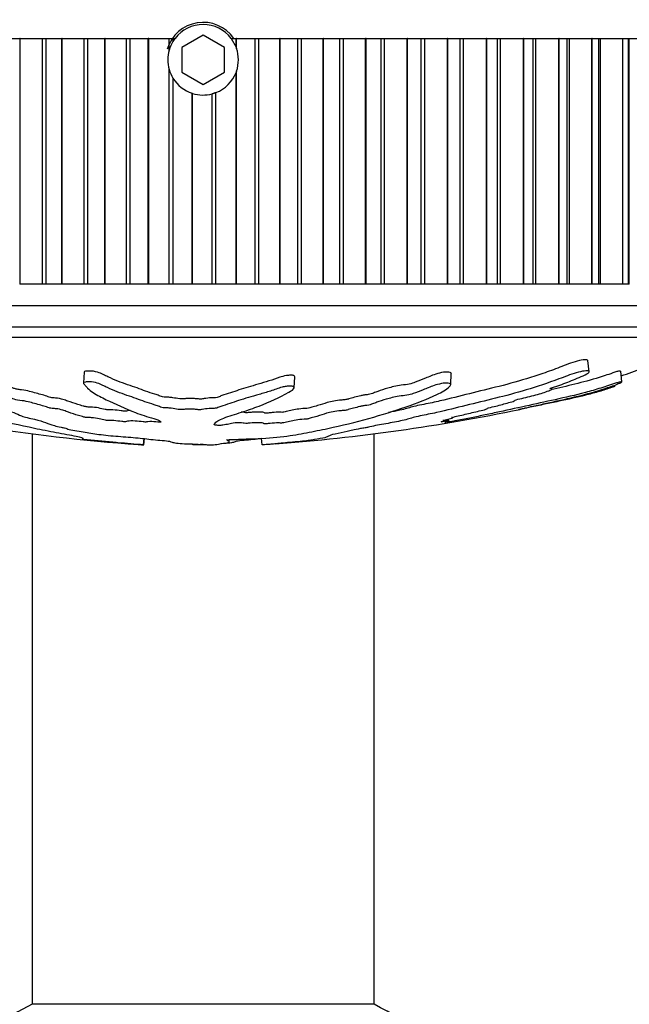
# Model space of a CAD drawing. Units: millimetres. Extents: x 0 to 1329, y 0 to 1434.
# Drawn here: x 391 to 419, y 649 to 695 of the extents above; entities that cross this region are included whole.
import ezdxf
from ezdxf import colors
from ezdxf.entities.mleader import LeaderData, LeaderLine
from ezdxf.math import Vec2, Vec3

# ---------------------------------------------------------------- set-up
doc = ezdxf.new("R2010")
doc.units = ezdxf.units.MM
doc.layers.add('DV5_Défaut', color=7, linetype='Continuous')
doc.layers.add('Défaut', color=7, linetype='Continuous')

# ---------------------------------------------------------------- blocks, each defined once
blk = doc.blocks.new('_DOT')
at = {"color": 0}
blk.add_line((0, 0), (-1, 0), dxfattribs=at)
at = {"color": 0, "const_width": 0.333}
blk.add_lwpolyline([(-0.1665, 0, 1), (0.1665, 0, 1)], format="xyb", close=True, dxfattribs=at)
blk = doc.blocks.new('SE4')
at = {"layer": 'DV5_Défaut', "color": 7, "linetype": 'Continuous'}
for p, q in [((390.168, 694.093), (390.839, 694.093)), ((390.858, 694.093), (390.839, 694.093)), ((390.858, 694.093), (391.903, 694.093)), ((390.858, 682.593), (390.858, 694.093)), ((391.903, 694.093), (392.074, 694.093)), ((391.903, 682.593), (391.903, 694.093)), ((392.074, 694.093), (392.808, 694.093)), ((392.074, 682.593), (392.074, 694.093)), ((392.828, 694.093), (392.808, 694.093)), ((392.808, 682.593), (392.808, 694.093)), ((392.828, 694.093), (393.85, 694.093)), ((392.828, 682.593), (392.828, 694.093)), ((393.85, 694.093), (394.024, 694.093)), ((393.85, 682.593), (393.85, 694.093)), ((394.024, 694.093), (394.816, 694.093)), ((394.024, 682.593), (394.024, 694.093)), ((394.836, 694.093), (394.816, 694.093)), ((394.816, 682.593), (394.816, 694.093)), ((394.836, 694.093), (395.829, 694.093)), ((394.836, 682.593), (394.836, 694.093)), ((395.829, 694.093), (396.006, 694.093)), ((395.829, 682.593), (395.829, 694.093)), ((396.006, 694.093), (396.852, 694.093)), ((396.006, 682.593), (396.006, 694.093)), ((396.873, 694.093), (396.852, 694.093)), ((396.852, 682.593), (396.852, 694.093)), ((396.873, 694.093), (397.831, 694.093)), ((396.873, 682.593), (396.873, 694.093)), ((397.831, 694.093), (398.009, 694.093)), ((397.831, 693.545), (397.831, 694.093)), ((398.009, 694.093), (398.105, 694.093)), ((398.009, 693.951), (398.009, 694.093)), ((398.009, 693.951), (398.105, 694.093)), ((399.418, 694.248), (398.418, 693.67)), ((400.418, 693.67), (399.418, 694.248)), ((400.73, 694.093), (400.959, 694.093)), ((400.73, 694.093), (400.959, 693.683)), ((400.979, 694.093), (400.959, 694.093)), ((400.959, 693.683), (400.959, 694.093)), ((400.979, 694.093), (401.85, 694.093)), ((400.979, 693.626), (400.979, 694.093)), ((401.85, 694.093), (402.027, 694.093)), ((401.85, 682.593), (401.85, 694.093)), ((402.027, 694.093), (403.004, 694.093)), ((402.027, 682.593), (402.027, 694.093)), ((403.024, 694.093), (403.004, 694.093)), ((403.004, 682.593), (403.004, 694.093)), ((403.024, 694.093), (403.844, 694.093)), ((403.024, 682.593), (403.024, 694.093)), ((403.844, 694.093), (404.019, 694.093)), ((403.844, 682.593), (403.844, 694.093)), ((404.019, 694.093), (405.028, 694.093)), ((404.019, 682.593), (404.019, 694.093)), ((405.048, 694.093), (405.028, 694.093)), ((405.028, 682.593), (405.028, 694.093)), ((405.048, 694.093), (405.811, 694.093)), ((405.048, 682.593), (405.048, 694.093)), ((405.811, 694.093), (405.984, 694.093)), ((405.811, 682.593), (405.811, 694.093)), ((405.984, 694.093), (407.018, 694.093)), ((405.984, 682.593), (405.984, 694.093)), ((407.038, 694.093), (407.018, 694.093)), ((407.018, 682.593), (407.018, 694.093)), ((407.038, 694.093), (407.74, 694.093)), ((407.038, 682.593), (407.038, 694.093)), ((407.74, 694.093), (407.908, 694.093)), ((407.74, 682.593), (407.74, 694.093)), ((407.908, 694.093), (408.963, 694.093)), ((407.908, 682.593), (407.908, 694.093)), ((408.982, 694.093), (408.963, 694.093)), ((408.963, 682.593), (408.963, 694.093)), ((408.982, 694.093), (409.619, 694.093)), ((408.982, 682.593), (408.982, 694.093)), ((409.619, 694.093), (409.782, 694.093)), ((409.619, 682.593), (409.619, 694.093)), ((409.782, 694.093), (410.85, 694.093)), ((409.782, 682.593), (409.782, 694.093)), ((410.868, 694.093), (410.85, 694.093)), ((410.85, 682.593), (410.85, 694.093)), ((410.868, 694.093), (411.436, 694.093)), ((410.868, 682.593), (410.868, 694.093)), ((411.436, 694.093), (411.593, 694.093)), ((411.436, 682.593), (411.436, 694.093)), ((411.593, 694.093), (412.668, 694.093)), ((411.593, 682.593), (411.593, 694.093)), ((412.686, 694.093), (412.668, 694.093)), ((412.668, 682.593), (412.668, 694.093)), ((412.686, 694.093), (413.185, 694.093)), ((412.686, 682.593), (412.686, 694.093)), ((413.185, 694.093), (413.331, 694.093)), ((413.185, 682.593), (413.185, 694.093)), ((413.331, 694.093), (414.406, 694.093)), ((413.331, 682.593), (413.331, 694.093)), ((414.423, 694.093), (414.406, 694.093)), ((414.406, 682.593), (414.406, 694.093)), ((414.423, 694.093), (414.857, 694.093)), ((414.423, 682.593), (414.423, 694.093)), ((414.857, 694.093), (414.986, 694.093)), ((414.857, 682.593), (414.857, 694.093)), ((414.986, 694.093), (416.055, 694.093)), ((414.986, 682.593), (414.986, 694.093)), ((416.071, 694.093), (416.055, 694.093)), ((416.055, 682.593), (416.055, 694.093)), ((416.071, 694.093), (416.442, 694.093)), ((416.071, 682.593), (416.071, 694.093)), ((416.442, 694.093), (416.547, 694.093)), ((416.442, 682.593), (416.442, 694.093)), ((416.547, 694.093), (417.603, 694.093)), ((416.547, 682.593), (416.547, 694.093)), ((417.618, 694.093), (417.603, 694.093)), ((417.603, 682.593), (417.603, 694.093)), ((417.618, 694.093), (417.931, 694.093)), ((417.618, 682.593), (417.618, 694.093)), ((417.931, 694.093), (418.005, 694.093)), ((417.931, 682.593), (417.931, 694.093)), ((418.005, 694.093), (419.042, 694.093)), ((418.005, 682.593), (418.005, 694.093)), ((419.056, 694.093), (419.042, 694.093)), ((419.042, 682.593), (419.042, 694.093)), ((419.056, 694.093), (419.315, 694.093)), ((419.056, 682.593), (419.056, 694.093)), ((419.315, 694.093), (419.351, 694.093)), ((419.315, 682.593), (419.315, 694.093)), ((419.351, 694.093), (420.363, 694.093)), ((419.351, 682.593), (419.351, 694.093)), ((398.418, 693.67), (398.418, 692.515)), ((400.418, 692.515), (400.418, 693.67)), ((400.959, 693.683), (400.979, 693.626)), ((397.831, 682.593), (397.831, 692.641)), ((398.418, 692.515), (399.418, 691.938)), ((399.418, 691.938), (400.418, 692.515)), ((400.979, 692.559), (400.959, 692.503)), ((400.979, 682.593), (400.979, 692.559)), ((398.009, 682.593), (398.009, 692.235)), ((400.959, 682.593), (400.959, 692.503)), ((398.904, 682.593), (398.904, 691.525)), ((398.924, 691.518), (398.904, 691.525)), ((398.924, 682.593), (398.924, 691.518)), ((399.842, 682.593), (399.842, 691.498)), ((400.02, 682.593), (400.02, 691.557)), ((390.858, 682.593), (390.839, 682.593)), ((391.903, 682.593), (390.858, 682.593)), ((392.074, 682.593), (391.903, 682.593)), ((392.808, 682.593), (392.074, 682.593)), ((392.828, 682.593), (392.808, 682.593)), ((393.85, 682.593), (392.828, 682.593)), ((394.024, 682.593), (393.85, 682.593)), ((394.816, 682.593), (394.024, 682.593)), ((394.836, 682.593), (394.816, 682.593)), ((395.829, 682.593), (394.836, 682.593)), ((396.006, 682.593), (395.829, 682.593)), ((396.852, 682.593), (396.006, 682.593)), ((396.873, 682.593), (396.852, 682.593)), ((397.831, 682.593), (396.873, 682.593)), ((398.009, 682.593), (397.831, 682.593)), ((398.904, 682.593), (398.009, 682.593)), ((398.924, 682.593), (398.904, 682.593)), ((399.842, 682.593), (398.924, 682.593)), ((400.02, 682.593), (399.842, 682.593)), ((400.959, 682.593), (400.02, 682.593)), ((400.979, 682.593), (400.959, 682.593)), ((401.85, 682.593), (400.979, 682.593)), ((402.027, 682.593), (401.85, 682.593)), ((403.004, 682.593), (402.027, 682.593)), ((403.024, 682.593), (403.004, 682.593)), ((403.844, 682.593), (403.024, 682.593)), ((404.019, 682.593), (403.844, 682.593)), ((405.028, 682.593), (404.019, 682.593)), ((405.048, 682.593), (405.028, 682.593)), ((405.811, 682.593), (405.048, 682.593)), ((405.984, 682.593), (405.811, 682.593)), ((407.018, 682.593), (405.984, 682.593)), ((407.038, 682.593), (407.018, 682.593)), ((407.74, 682.593), (407.038, 682.593)), ((407.908, 682.593), (407.74, 682.593)), ((408.963, 682.593), (407.908, 682.593)), ((408.982, 682.593), (408.963, 682.593)), ((409.619, 682.593), (408.982, 682.593)), ((409.782, 682.593), (409.619, 682.593)), ((410.85, 682.593), (409.782, 682.593)), ((410.868, 682.593), (410.85, 682.593)), ((411.436, 682.593), (410.868, 682.593)), ((411.593, 682.593), (411.436, 682.593)), ((412.668, 682.593), (411.593, 682.593)), ((412.686, 682.593), (412.668, 682.593)), ((413.185, 682.593), (412.686, 682.593)), ((413.331, 682.593), (413.185, 682.593)), ((414.406, 682.593), (413.331, 682.593)), ((414.423, 682.593), (414.406, 682.593)), ((414.857, 682.593), (414.423, 682.593)), ((414.986, 682.593), (414.857, 682.593)), ((416.055, 682.593), (414.986, 682.593)), ((416.071, 682.593), (416.055, 682.593)), ((416.442, 682.593), (416.071, 682.593)), ((416.547, 682.593), (416.442, 682.593)), ((417.603, 682.593), (416.547, 682.593)), ((417.618, 682.593), (417.603, 682.593)), ((417.931, 682.593), (417.618, 682.593)), ((418.005, 682.593), (417.931, 682.593)), ((419.042, 682.593), (418.005, 682.593)), ((419.056, 682.593), (419.042, 682.593)), ((419.315, 682.593), (419.056, 682.593)), ((419.351, 682.593), (419.315, 682.593)), ((373.918, 681.593), (424.918, 681.593)), ((375.418, 680.593), (423.418, 680.593)), ((422.418, 680.093), (376.418, 680.093)), ((417.467, 678.492), (417.413, 679.012)), ((393.848, 678.477), (393.82, 677.97)), ((403.675, 677.742), (403.703, 678.25)), ((410.998, 677.893), (411.026, 678.408)), ((419.001, 678.015), (418.948, 678.523)), ((410.751, 676.104), (410.737, 676.241)), ((391.418, 675.588), (391.418, 648.893)), ((407.418, 648.893), (407.418, 675.599)), ((396.632, 675.074), (396.663, 675.364)), ((396.649, 675.073), (396.632, 675.074)), ((396.649, 675.073), (396.679, 675.362)), ((398.941, 675.073), (398.932, 675.074)), ((398.941, 675.073), (398.939, 675.115)), ((399.894, 675.073), (399.903, 675.074)), ((400.64, 675.222), (400.646, 675.32)), ((402.187, 675.073), (402.155, 675.38)), ((407.418, 648.893), (391.418, 648.893)), ((407.418, 648.893), (391.418, 648.893))]:
    blk.add_line(p, q, dxfattribs=at)
for centre, radius, start, end in [((399.418, 693.093), 1.75, 34.8499, 163.3713), ((399.418, 693.093), 1.65, 37.3052, 142.6948), ((399.418, 693.093), 1.65, 148.6587, 164.1062), ((399.418, 693.093), 1.65, 164.1062, 195.8938), ((399.418, 693.093), 1.65, 341.1341, 18.8659), ((399.418, 693.093), 1.65, 195.8938, 211.3413), ((399.418, 693.093), 1.65, 211.3413, 251.8542), ((399.418, 693.093), 1.65, 291.3979, 339.0417), ((399.418, 693.093), 1.65, 252.6036, 284.892), ((396.237, 763.299), 88.418, 274.26232, 281.74732), ((402.928, 765.085), 90.234, 260.94365, 265.84932), ((399.418, 633.328), 17.5, 117.2029, 270), ((399.418, 633.328), 17.5, 27.2029, 62.7971)]:
    blk.add_arc(centre, radius, start, end, dxfattribs=at)
for points, knots in [([(400.02, 691.557), (400.014, 691.554), (400.007, 691.552), (399.999, 691.549), (399.991, 691.545), (399.981, 691.542), (399.971, 691.538), (399.96, 691.535), (399.949, 691.531), (399.937, 691.527), (399.926, 691.523), (399.914, 691.519), (399.902, 691.516), (399.891, 691.512), (399.88, 691.509), (399.871, 691.506), (399.862, 691.504), (399.853, 691.501), (399.847, 691.5), (399.845, 691.499), (399.843, 691.499), (399.842, 691.498)], [0, 0, 0, 0, 0.153754, 0.153754, 0.153754, 0.307033, 0.307033, 0.307033, 0.467542, 0.467542, 0.467542, 0.632445, 0.632445, 0.632445, 0.79509, 0.79509, 0.79509, 0.951406, 0.951406, 0.951406, 1, 1, 1, 1]), ([(418.975, 678.307), (419.309, 678.412), (419.952, 678.636), (420.874, 679.026), (421.62, 679.426), (422.195, 679.753), (422.358, 680.002), (422.418, 680.093)], [0, 0, 0, 0, 0.267321, 0.51926, 0.760993, 0.924342, 1, 1, 1, 1]), ([(396.01, 676.686), (395.954, 676.683), (395.908, 676.678), (395.85, 676.661), (395.839, 676.646), (395.706, 676.65), (395.643, 676.66), (395.459, 676.682), (395.332, 676.697), (395.134, 676.71), (395.07, 676.71), (394.95, 676.708), (394.888, 676.722), (394.724, 676.753), (394.629, 676.776), (394.415, 676.819), (394.279, 676.84), (394.084, 676.844), (394.012, 676.841), (393.895, 676.862), (393.855, 676.875), (393.719, 676.912), (393.637, 676.937), (393.394, 677.013), (393.24, 677.065), (393.014, 677.145), (392.946, 677.172), (392.78, 677.224), (392.65, 677.251), (392.435, 677.27), (392.358, 677.274), (392.231, 677.297), (392.206, 677.313), (392.085, 677.355), (391.994, 677.383), (391.709, 677.466), (391.509, 677.521), (391.198, 677.603), (391.063, 677.626), (390.85, 677.651), (390.778, 677.661), (390.656, 677.686), (390.609, 677.701), (390.416, 677.773), (390.341, 677.833), (390.04, 677.963), (389.842, 678.033), (389.503, 678.14), (389.369, 678.181), (389.153, 678.205), (389.087, 678.206), (388.981, 678.214), (388.941, 678.218), (388.88, 678.237), (388.864, 678.249), (388.8, 678.301), (388.767, 678.343), (388.659, 678.434), (388.594, 678.482), (388.464, 678.583), (388.398, 678.635), (388.286, 678.743), (388.249, 678.798), (388.123, 678.915), (387.994, 678.977), (387.708, 679.047), (387.563, 679.061), (387.246, 679.048), (387.142, 678.981), (387.131, 678.898)], [0, 0, 0, 0, 0.015828, 0.015828, 0.031846, 0.031846, 0.047865, 0.047865, 0.079901, 0.079901, 0.09592, 0.09592, 0.111938, 0.111938, 0.143974, 0.143974, 0.176011, 0.176011, 0.192029, 0.192029, 0.208048, 0.208048, 0.240084, 0.240084, 0.304158, 0.304158, 0.336194, 0.336194, 0.368231, 0.368231, 0.384249, 0.384249, 0.400268, 0.400268, 0.432304, 0.432304, 0.496378, 0.496378, 0.528414, 0.528414, 0.544433, 0.544433, 0.560451, 0.560451, 0.624524, 0.624524, 0.688598, 0.688598, 0.720634, 0.720634, 0.736653, 0.736653, 0.744662, 0.744662, 0.752671, 0.752671, 0.784707, 0.784707, 0.816744, 0.816744, 0.848781, 0.848781, 0.880817, 0.880817, 0.912854, 0.912854, 0.944891, 0.944891, 1, 1, 1, 1]), ([(417.413, 679.014), (417.407, 679.047), (417.349, 679.061), (417.079, 679.046), (416.779, 678.958), (416.228, 678.754), (415.968, 678.649), (415.444, 678.458), (415.182, 678.368), (414.416, 678.118), (413.925, 677.98), (412.968, 677.732), (412.501, 677.622), (411.584, 677.394), (411.141, 677.28), (410.438, 677.113), (410.196, 677.059), (409.677, 676.954), (409.395, 676.902), (409.111, 676.823), (409.033, 676.796), (408.845, 676.745), (408.739, 676.719), (408.458, 676.658), (408.275, 676.623), (408.087, 676.588)], [0, 0, 0, 0, 0.037056, 0.037056, 0.112723, 0.112723, 0.18839, 0.18839, 0.264058, 0.264058, 0.415392, 0.415392, 0.566727, 0.566727, 0.718061, 0.718061, 0.793728, 0.793728, 0.869396, 0.869396, 0.907229, 0.907229, 0.945063, 0.945063, 1, 1, 1, 1]), ([(400.518, 675.294), (400.522, 675.305), (400.596, 675.319), (400.832, 675.329), (400.954, 675.328), (401.196, 675.336), (401.317, 675.343), (401.559, 675.354), (401.681, 675.357), (402.289, 675.376), (402.769, 675.416), (403.604, 675.517), (403.92, 675.578), (404.586, 675.703), (404.918, 675.77), (405.905, 675.981), (406.552, 676.139), (407.784, 676.481), (408.372, 676.665), (409.444, 677.039), (409.903, 677.215), (410.58, 677.537), (410.794, 677.658), (410.961, 677.823), (410.992, 677.857), (411.002, 677.921), (410.967, 677.948), (410.801, 677.967), (410.681, 677.961), (410.44, 677.916), (410.324, 677.883), (410.024, 677.782), (409.867, 677.712), (409.553, 677.584), (409.401, 677.524), (409.155, 677.44), (409.069, 677.411), (408.831, 677.375), (408.704, 677.366), (408.345, 677.31), (408.154, 677.257), (407.816, 677.16), (407.673, 677.112), (407.474, 677.038), (407.412, 677.013), (407.275, 676.964), (407.2, 676.936), (407.015, 676.913), (406.951, 676.907), (406.834, 676.887), (406.788, 676.874), (406.657, 676.838), (406.56, 676.815), (406.352, 676.771), (406.277, 676.746), (406.172, 676.708), (406.129, 676.694), (406.001, 676.678), (405.934, 676.675), (405.605, 676.643), (405.367, 676.596), (405.023, 676.501), (404.908, 676.451), (404.659, 676.381), (404.548, 676.36), (404.431, 676.326), (404.411, 676.313), (404.35, 676.29), (404.293, 676.276), (404.111, 676.276), (403.971, 676.26), (403.729, 676.228), (403.632, 676.206), (403.441, 676.166), (403.336, 676.147), (403.212, 676.115), (403.182, 676.103), (403.061, 676.088), (403.008, 676.097), (402.823, 676.099), (402.678, 676.087), (402.487, 676.068), (402.426, 676.061), (402.333, 676.051), (402.29, 676.049), (402.263, 676.057), (402.262, 676.063), (402.247, 676.079), (402.226, 676.089), (402.143, 676.103), (402.078, 676.105), (401.882, 676.107), (401.74, 676.104), (401.55, 676.086), (401.489, 676.077), (401.352, 676.073), (401.332, 676.087), (401.195, 676.108), (401.032, 676.108), (400.786, 676.085), (400.701, 676.064), (400.529, 676.028), (400.445, 676.009), (400.287, 675.987), (400.221, 675.981), (400.088, 675.983), (400.025, 675.988), (399.911, 676.014), (399.929, 676.038), (400.021, 676.148), (400.15, 676.238), (400.622, 676.417), (400.931, 676.506), (401.504, 676.692), (401.776, 676.789), (402.543, 677.088), (402.973, 677.279), (403.537, 677.597), (403.671, 677.668), (403.676, 677.762), (403.665, 677.78), (403.615, 677.813), (403.568, 677.829), (403.432, 677.824), (403.366, 677.813), (403.235, 677.796), (403.168, 677.785), (403.006, 677.744), (402.93, 677.709), (402.75, 677.648), (402.66, 677.619), (402.39, 677.534), (402.211, 677.481), (401.687, 677.33), (401.362, 677.239), (400.938, 677.099), (400.804, 677.052), (400.52, 676.959), (400.372, 676.914), (400.179, 676.844), (400.138, 676.818), (400.021, 676.785), (399.96, 676.776), (399.826, 676.775), (399.758, 676.778), (399.573, 676.763), (399.484, 676.742), (399.324, 676.719), (399.254, 676.713), (399.133, 676.725), (399.073, 676.731), (398.882, 676.745), (398.738, 676.755), (398.563, 676.737), (398.51, 676.729), (398.384, 676.721), (398.313, 676.726), (398.143, 676.75), (398.041, 676.769), (397.869, 676.794), (397.803, 676.799), (397.671, 676.801), (397.599, 676.802), (397.448, 676.83), (397.39, 676.855), (397.264, 676.904), (397.195, 676.927), (396.976, 676.997), (396.826, 677.044), (396.422, 677.188), (396.162, 677.285), (395.55, 677.494), (395.247, 677.612), (394.795, 677.817), (394.666, 677.896), (394.356, 677.997), (394.22, 678.021), (394.031, 678.018), (393.968, 678.017), (393.856, 678.005), (393.819, 677.988), (393.822, 677.926), (393.873, 677.884), (393.942, 677.805), (393.979, 677.767), (394.094, 677.656), (394.178, 677.588), (394.454, 677.398), (394.666, 677.29), (395.312, 676.98), (395.763, 676.776), (396.385, 676.534), (396.514, 676.487), (396.803, 676.395), (396.966, 676.352), (397.246, 676.263), (397.358, 676.218), (397.439, 676.161), (397.46, 676.149), (397.448, 676.132), (397.428, 676.127), (397.361, 676.13), (397.332, 676.134), (397.186, 676.152), (397.042, 676.167), (396.861, 676.159), (396.809, 676.153), (396.75, 676.142), (396.733, 676.136), (396.668, 676.142), (396.638, 676.145), (396.492, 676.164), (396.372, 676.18), (396.105, 676.194), (395.959, 676.194), (395.847, 676.173), (395.832, 676.162), (395.757, 676.148), (395.676, 676.156), (395.489, 676.178), (395.367, 676.194), (395.168, 676.21), (395.1, 676.214), (395.007, 676.213), (394.979, 676.211), (394.912, 676.215), (394.886, 676.221), (394.75, 676.246), (394.653, 676.268), (394.451, 676.311), (394.334, 676.335), (394.134, 676.347), (394.072, 676.346), (393.943, 676.349), (393.888, 676.363), (393.75, 676.399), (393.667, 676.423), (393.426, 676.497), (393.274, 676.548), (393.052, 676.625), (392.979, 676.651), (392.833, 676.703), (392.749, 676.731), (392.55, 676.761), (392.477, 676.767), (392.335, 676.779), (392.255, 676.788), (392.14, 676.83), (392.059, 676.858), (391.789, 676.94), (391.583, 676.994), (391.287, 677.076), (391.188, 677.105), (390.919, 677.146), (390.761, 677.159), (390.544, 677.212), (390.485, 677.241), (390.373, 677.299), (390.32, 677.329), (390.124, 677.421), (389.953, 677.486), (389.647, 677.586), (389.542, 677.622), (389.354, 677.67), (389.284, 677.685), (389.143, 677.702), (389.078, 677.704), (388.978, 677.71), (388.942, 677.712), (388.873, 677.727), (388.851, 677.738), (388.806, 677.768), (388.792, 677.787), (388.729, 677.848), (388.678, 677.891), (388.502, 678.026), (388.36, 678.125), (388.214, 678.28), (388.183, 678.333), (388.005, 678.447), (387.845, 678.493), (387.422, 678.562), (387.191, 678.526), (387.057, 678.362), (387.134, 678.253), (387.355, 677.962), (387.558, 677.79), (388.289, 677.348), (388.933, 677.141), (389.937, 676.802), (390.293, 676.689), (390.704, 676.528), (390.797, 676.476), (390.992, 676.399), (391.078, 676.372), (391.302, 676.319), (391.43, 676.294), (391.755, 676.216), (391.913, 676.165), (392.187, 676.066), (392.289, 676.019), (392.551, 675.947), (392.659, 675.923), (392.834, 675.888), (392.893, 675.876), (392.986, 675.853), (393.013, 675.842), (393.154, 675.784), (393.458, 675.741), (393.963, 675.658), (394.191, 675.616), (394.704, 675.54), (395.016, 675.507), (395.643, 675.455), (395.961, 675.433), (396.563, 675.379), (396.805, 675.345), (397.219, 675.305), (397.365, 675.293), (397.64, 675.268), (397.773, 675.255), (397.909, 675.226), (397.928, 675.211), (398.004, 675.183), (398.065, 675.17), (398.266, 675.144), (398.399, 675.133), (398.702, 675.117), (398.88, 675.115), (399.111, 675.105), (399.154, 675.099), (399.282, 675.091), (399.375, 675.09), (399.527, 675.085), (399.593, 675.081), (399.732, 675.075), (399.813, 675.074), (399.894, 675.073)], [0, 0, 0, 0, 0.003832, 0.003832, 0.007865, 0.007865, 0.011898, 0.011898, 0.015931, 0.015931, 0.032063, 0.032063, 0.048196, 0.048196, 0.064328, 0.064328, 0.096592, 0.096592, 0.128857, 0.128857, 0.161121, 0.161121, 0.177254, 0.177254, 0.181287, 0.181287, 0.18532, 0.18532, 0.189353, 0.189353, 0.193386, 0.193386, 0.201452, 0.201452, 0.209518, 0.209518, 0.213551, 0.213551, 0.217584, 0.217584, 0.225651, 0.225651, 0.233717, 0.233717, 0.23775, 0.23775, 0.241783, 0.241783, 0.243799, 0.243799, 0.245816, 0.245816, 0.249849, 0.249849, 0.253882, 0.253882, 0.255899, 0.255899, 0.257915, 0.257915, 0.265981, 0.265981, 0.274047, 0.274047, 0.278081, 0.278081, 0.280097, 0.280097, 0.282114, 0.282114, 0.286147, 0.286147, 0.29018, 0.29018, 0.294213, 0.294213, 0.296229, 0.296229, 0.298246, 0.298246, 0.302279, 0.302279, 0.304295, 0.304295, 0.305304, 0.305304, 0.306312, 0.306312, 0.308329, 0.308329, 0.310345, 0.310345, 0.314378, 0.314378, 0.316395, 0.316395, 0.318411, 0.318411, 0.322444, 0.322444, 0.326477, 0.326477, 0.33051, 0.33051, 0.332527, 0.332527, 0.334543, 0.334543, 0.338577, 0.338577, 0.354709, 0.354709, 0.370841, 0.370841, 0.386973, 0.386973, 0.419238, 0.419238, 0.427304, 0.427304, 0.429321, 0.429321, 0.431337, 0.431337, 0.433354, 0.433354, 0.43537, 0.43537, 0.439403, 0.439403, 0.443436, 0.443436, 0.451503, 0.451503, 0.467635, 0.467635, 0.475701, 0.475701, 0.483767, 0.483767, 0.4878, 0.4878, 0.489817, 0.489817, 0.491833, 0.491833, 0.495866, 0.495866, 0.497883, 0.497883, 0.499899, 0.499899, 0.503932, 0.503932, 0.505949, 0.505949, 0.507965, 0.507965, 0.511999, 0.511999, 0.514015, 0.514015, 0.516032, 0.516032, 0.520065, 0.520065, 0.524098, 0.524098, 0.532164, 0.532164, 0.548296, 0.548296, 0.564428, 0.564428, 0.572495, 0.572495, 0.576528, 0.576528, 0.578544, 0.578544, 0.580561, 0.580561, 0.584594, 0.584594, 0.588627, 0.588627, 0.596693, 0.596693, 0.612825, 0.612825, 0.64509, 0.64509, 0.653156, 0.653156, 0.661222, 0.661222, 0.669288, 0.669288, 0.671305, 0.671305, 0.672313, 0.672313, 0.673321, 0.673321, 0.677354, 0.677354, 0.679371, 0.679371, 0.680379, 0.680379, 0.681387, 0.681387, 0.685421, 0.685421, 0.689454, 0.689454, 0.69147, 0.69147, 0.693487, 0.693487, 0.69752, 0.69752, 0.699536, 0.699536, 0.700545, 0.700545, 0.701553, 0.701553, 0.705586, 0.705586, 0.709619, 0.709619, 0.711636, 0.711636, 0.713652, 0.713652, 0.717685, 0.717685, 0.725751, 0.725751, 0.729784, 0.729784, 0.733817, 0.733817, 0.735834, 0.735834, 0.73785, 0.73785, 0.741884, 0.741884, 0.74995, 0.74995, 0.753983, 0.753983, 0.758016, 0.758016, 0.762049, 0.762049, 0.766082, 0.766082, 0.774148, 0.774148, 0.778181, 0.778181, 0.780198, 0.780198, 0.782214, 0.782214, 0.783222, 0.783222, 0.784231, 0.784231, 0.786247, 0.786247, 0.79028, 0.79028, 0.798347, 0.798347, 0.80238, 0.80238, 0.806413, 0.806413, 0.814479, 0.814479, 0.822545, 0.822545, 0.838677, 0.838677, 0.870942, 0.870942, 0.887074, 0.887074, 0.89514, 0.89514, 0.899173, 0.899173, 0.903206, 0.903206, 0.911272, 0.911272, 0.919339, 0.919339, 0.923372, 0.923372, 0.925388, 0.925388, 0.927405, 0.927405, 0.935471, 0.935471, 0.943537, 0.943537, 0.951603, 0.951603, 0.959669, 0.959669, 0.967735, 0.967735, 0.971769, 0.971769, 0.975802, 0.975802, 0.979835, 0.979835, 0.983868, 0.983868, 0.987901, 0.987901, 0.991934, 0.991934, 0.99395, 0.99395, 0.995967, 0.995967, 0.997983, 0.997983, 1, 1, 1, 1]), ([(403.703, 678.25), (403.704, 678.272), (403.691, 678.294), (403.627, 678.328), (403.57, 678.339), (403.441, 678.329), (403.378, 678.32), (403.192, 678.294), (403.093, 678.264), (402.838, 678.172), (402.667, 678.116), (402.156, 677.956), (401.821, 677.863), (401.217, 677.684), (400.965, 677.595), (400.563, 677.463), (400.422, 677.42), (400.236, 677.354), (400.183, 677.33), (400.097, 677.296), (400.06, 677.285), (399.947, 677.273), (399.878, 677.275), (399.684, 677.276), (399.574, 677.253), (399.42, 677.227), (399.368, 677.217), (399.233, 677.212), (399.173, 677.223), (399.045, 677.234), (398.978, 677.238), (398.844, 677.246), (398.773, 677.25), (398.642, 677.243), (398.588, 677.234), (398.468, 677.222), (398.394, 677.22), (398.204, 677.239), (398.107, 677.261), (397.937, 677.286), (397.88, 677.294), (397.739, 677.299), (397.657, 677.297), (397.487, 677.32), (397.431, 677.348), (397.305, 677.396), (397.236, 677.42), (397.017, 677.491), (396.865, 677.537), (396.592, 677.634), (396.464, 677.683), (396.054, 677.833), (395.727, 677.936), (395.269, 678.118), (395.12, 678.184), (394.816, 678.325), (394.686, 678.407), (394.369, 678.508), (394.229, 678.53), (394.04, 678.526), (393.975, 678.525), (393.876, 678.51), (393.852, 678.495), (393.848, 678.478)], [0, 0, 0, 0, 0.016251, 0.016251, 0.029222, 0.029222, 0.042194, 0.042194, 0.068138, 0.068138, 0.120026, 0.120026, 0.2238, 0.2238, 0.327575, 0.327575, 0.379463, 0.379463, 0.405407, 0.405407, 0.418379, 0.418379, 0.43135, 0.43135, 0.457294, 0.457294, 0.470266, 0.470266, 0.483238, 0.483238, 0.49621, 0.49621, 0.509182, 0.509182, 0.522153, 0.522153, 0.535125, 0.535125, 0.561069, 0.561069, 0.574041, 0.574041, 0.587013, 0.587013, 0.612957, 0.612957, 0.6389, 0.6389, 0.690788, 0.690788, 0.742675, 0.742675, 0.84645, 0.84645, 0.898338, 0.898338, 0.950225, 0.950225, 0.976169, 0.976169, 0.989141, 0.989141, 1, 1, 1, 1]), ([(411.027, 678.411), (411.027, 678.425), (411.022, 678.438), (410.97, 678.475), (410.876, 678.486), (410.641, 678.471), (410.506, 678.441), (410.158, 678.341), (409.988, 678.262), (409.657, 678.124), (409.501, 678.059), (409.25, 677.969), (409.173, 677.938), (408.95, 677.889), (408.813, 677.879), (408.437, 677.83), (408.232, 677.773), (407.88, 677.674), (407.728, 677.624), (407.523, 677.549), (407.459, 677.524), (407.321, 677.473), (407.253, 677.445), (407.069, 677.418), (407.003, 677.412), (406.883, 677.394), (406.832, 677.381), (406.696, 677.345), (406.601, 677.321), (406.387, 677.275), (406.308, 677.25), (406.203, 677.211), (406.16, 677.197), (406.033, 677.18), (405.964, 677.177), (405.638, 677.146), (405.399, 677.099), (405.054, 677.004), (404.937, 676.953), (404.687, 676.883), (404.577, 676.861), (404.461, 676.827), (404.44, 676.815), (404.381, 676.792), (404.329, 676.777), (404.147, 676.776), (404.014, 676.763), (403.777, 676.732), (403.681, 676.711), (403.494, 676.671), (403.394, 676.653), (403.266, 676.623), (403.235, 676.611), (403.142, 676.592), (403.073, 676.593), (402.917, 676.602), (402.771, 676.591), (402.585, 676.575), (402.523, 676.569), (402.434, 676.558), (402.406, 676.555), (402.344, 676.549), (402.309, 676.549), (402.281, 676.563), (402.283, 676.574), (402.238, 676.591), (402.198, 676.599), (402.031, 676.609), (401.893, 676.607), (401.7, 676.597), (401.638, 676.591), (401.52, 676.578), (401.443, 676.569), (401.344, 676.581), (401.329, 676.592), (401.251, 676.599), (401.225, 676.6), (401.198, 676.601)], [0, 0, 0, 0, 0.0120968, 0.0120968, 0.0413954, 0.0413954, 0.070694, 0.070694, 0.1292913, 0.1292913, 0.1878885, 0.1878885, 0.2171871, 0.2171871, 0.2464857, 0.2464857, 0.3050829, 0.3050829, 0.3636801, 0.3636801, 0.3929787, 0.3929787, 0.4222773, 0.4222773, 0.4369266, 0.4369266, 0.4515759, 0.4515759, 0.4808745, 0.4808745, 0.5101731, 0.5101731, 0.5248224, 0.5248224, 0.5394717, 0.5394717, 0.5980689, 0.5980689, 0.6566661, 0.6566661, 0.6859647, 0.6859647, 0.700614, 0.700614, 0.7152633, 0.7152633, 0.7445619, 0.7445619, 0.7738605, 0.7738605, 0.8031591, 0.8031591, 0.8178084, 0.8178084, 0.8324577, 0.8324577, 0.8617563, 0.8617563, 0.8764056, 0.8764056, 0.8837302, 0.8837302, 0.8910549, 0.8910549, 0.9057042, 0.9057042, 0.9203535, 0.9203535, 0.9496521, 0.9496521, 0.9643014, 0.9643014, 0.9789507, 0.9789507, 0.9936, 0.9936, 1, 1, 1, 1]), ([(418.685, 677.825), (418.684, 677.821), (418.666, 677.812), (418.636, 677.796), (418.614, 677.785), (418.504, 677.744), (418.396, 677.709), (418.209, 677.648), (418.115, 677.619), (417.833, 677.534), (417.642, 677.481), (417.059, 677.33), (416.651, 677.239), (415.994, 677.099), (415.77, 677.052), (415.333, 676.959), (415.119, 676.914), (414.776, 676.844), (414.648, 676.818), (414.49, 676.785), (414.449, 676.776), (414.445, 676.775), (414.464, 676.778), (414.39, 676.763), (414.284, 676.742), (414.168, 676.719), (414.138, 676.713), (414.197, 676.725), (414.227, 676.731), (414.29, 676.745), (414.336, 676.755), (414.237, 676.737), (414.194, 676.729), (414.146, 676.721), (414.165, 676.726), (414.271, 676.75), (414.361, 676.769), (414.465, 676.794), (414.485, 676.799), (414.479, 676.801), (414.475, 676.802), (414.598, 676.83), (414.719, 676.855), (414.945, 676.904), (415.053, 676.927), (415.373, 676.997), (415.583, 677.044), (416.241, 677.188), (416.688, 677.285), (417.513, 677.494), (417.925, 677.612), (418.535, 677.817), (418.759, 677.896), (418.983, 677.997), (419.018, 678.021), (418.96, 678.018), (418.939, 678.017), (418.87, 678.005), (418.81, 677.988), (418.622, 677.926), (418.503, 677.884), (418.261, 677.805), (418.141, 677.767), (417.779, 677.656), (417.539, 677.588), (416.823, 677.398), (416.353, 677.29), (414.948, 676.98), (414.021, 676.776), (412.89, 676.534), (412.666, 676.487), (412.233, 676.395), (412.026, 676.352), (411.586, 676.263), (411.346, 676.218), (411.028, 676.161), (410.964, 676.149), (410.865, 676.132), (410.83, 676.127), (410.834, 676.13), (410.854, 676.134), (410.932, 676.152), (410.99, 676.167), (410.907, 676.159), (410.862, 676.153), (410.781, 676.142), (410.742, 676.136), (410.759, 676.142), (410.773, 676.145), (410.848, 676.164), (410.91, 676.18), (410.922, 676.194), (410.88, 676.194), (410.715, 676.173), (410.647, 676.162), (410.536, 676.148), (410.559, 676.156), (410.626, 676.178), (410.68, 676.194), (410.703, 676.21), (410.699, 676.214), (410.66, 676.213), (410.635, 676.211), (410.632, 676.215), (410.66, 676.221), (410.756, 676.246), (410.846, 676.268), (411.017, 676.311), (411.111, 676.335), (411.095, 676.347), (411.062, 676.346), (411.021, 676.349), (411.077, 676.363), (411.221, 676.399), (411.326, 676.423), (411.644, 676.497), (411.862, 676.548), (412.193, 676.625), (412.304, 676.651), (412.526, 676.703), (412.642, 676.731), (412.712, 676.761), (412.708, 676.767), (412.7, 676.779), (412.708, 676.788), (412.884, 676.83), (412.998, 676.858), (413.319, 676.94), (413.511, 676.994), (413.81, 677.076), (413.921, 677.105), (413.998, 677.146), (413.979, 677.159), (414.154, 677.212), (414.287, 677.241), (414.543, 677.299), (414.672, 677.329), (415.04, 677.421), (415.261, 677.486), (415.539, 677.586), (415.632, 677.622), (415.723, 677.67), (415.741, 677.685), (415.726, 677.702), (415.691, 677.704), (415.652, 677.71), (415.639, 677.712), (415.653, 677.727), (415.684, 677.738), (415.776, 677.768), (415.844, 677.787), (416.04, 677.848), (416.166, 677.891), (416.532, 678.026), (416.762, 678.125), (417.133, 678.28), (417.264, 678.333), (417.466, 678.447), (417.484, 678.493), (417.39, 678.562), (417.142, 678.526), (416.594, 678.362), (416.323, 678.253), (415.541, 677.962), (415.025, 677.79), (413.541, 677.348), (412.611, 677.141), (411.255, 676.802), (410.816, 676.689), (410.084, 676.528), (409.813, 676.476), (409.44, 676.399), (409.327, 676.372), (409.143, 676.319), (409.065, 676.294), (408.778, 676.216), (408.531, 676.165), (408.003, 676.066), (407.719, 676.019), (407.353, 675.947), (407.245, 675.923), (407.098, 675.888), (407.05, 675.876), (406.93, 675.853), (406.851, 675.842), (406.465, 675.784), (406.335, 675.741), (405.977, 675.658), (405.764, 675.616), (405.416, 675.54), (405.328, 675.507), (405.236, 675.455), (405.212, 675.433), (405.008, 675.379), (404.78, 675.345), (404.54, 675.305), (404.474, 675.293), (404.31, 675.268), (404.206, 675.255), (403.921, 675.226), (403.755, 675.211), (403.442, 675.183), (403.294, 675.17), (403.027, 675.144), (402.916, 675.133), (402.777, 675.117), (402.783, 675.115), (402.668, 675.105), (402.588, 675.099), (402.48, 675.091), (402.475, 675.09), (402.403, 675.085), (402.345, 675.081), (402.246, 675.075), (402.216, 675.074), (402.187, 675.073)], [0, 0, 0, 0, 0.00303, 0.00303, 0.006578, 0.006578, 0.013674, 0.013674, 0.02077, 0.02077, 0.034962, 0.034962, 0.063345, 0.063345, 0.077537, 0.077537, 0.091729, 0.091729, 0.098824, 0.098824, 0.102372, 0.102372, 0.10592, 0.10592, 0.113016, 0.113016, 0.116564, 0.116564, 0.120112, 0.120112, 0.127208, 0.127208, 0.130756, 0.130756, 0.134304, 0.134304, 0.1414, 0.1414, 0.144948, 0.144948, 0.148496, 0.148496, 0.155591, 0.155591, 0.162687, 0.162687, 0.176879, 0.176879, 0.205263, 0.205263, 0.233646, 0.233646, 0.247838, 0.247838, 0.254934, 0.254934, 0.258482, 0.258482, 0.262029, 0.262029, 0.269125, 0.269125, 0.276221, 0.276221, 0.290413, 0.290413, 0.318796, 0.318796, 0.375563, 0.375563, 0.389755, 0.389755, 0.403947, 0.403947, 0.418139, 0.418139, 0.421687, 0.421687, 0.423461, 0.423461, 0.425235, 0.425235, 0.43233, 0.43233, 0.435878, 0.435878, 0.437652, 0.437652, 0.439426, 0.439426, 0.446522, 0.446522, 0.453618, 0.453618, 0.457166, 0.457166, 0.460714, 0.460714, 0.46781, 0.46781, 0.471358, 0.471358, 0.473132, 0.473132, 0.474906, 0.474906, 0.482001, 0.482001, 0.489097, 0.489097, 0.492645, 0.492645, 0.496193, 0.496193, 0.503289, 0.503289, 0.517481, 0.517481, 0.524577, 0.524577, 0.531673, 0.531673, 0.53522, 0.53522, 0.538768, 0.538768, 0.545864, 0.545864, 0.560056, 0.560056, 0.567152, 0.567152, 0.574248, 0.574248, 0.581344, 0.581344, 0.58844, 0.58844, 0.602631, 0.602631, 0.609727, 0.609727, 0.613275, 0.613275, 0.616823, 0.616823, 0.618597, 0.618597, 0.620371, 0.620371, 0.623919, 0.623919, 0.631015, 0.631015, 0.645206, 0.645206, 0.652302, 0.652302, 0.659398, 0.659398, 0.67359, 0.67359, 0.687782, 0.687782, 0.716165, 0.716165, 0.772932, 0.772932, 0.801316, 0.801316, 0.815507, 0.815507, 0.822603, 0.822603, 0.829699, 0.829699, 0.843891, 0.843891, 0.858083, 0.858083, 0.865178, 0.865178, 0.868726, 0.868726, 0.872274, 0.872274, 0.886466, 0.886466, 0.900658, 0.900658, 0.91485, 0.91485, 0.929041, 0.929041, 0.943233, 0.943233, 0.950329, 0.950329, 0.957425, 0.957425, 0.964521, 0.964521, 0.971617, 0.971617, 0.978712, 0.978712, 0.985808, 0.985808, 0.989356, 0.989356, 0.992904, 0.992904, 0.996452, 0.996452, 1, 1, 1, 1]), ([(418.94, 678.521), (418.942, 678.526), (418.935, 678.528), (418.899, 678.526), (418.877, 678.525), (418.801, 678.509), (418.735, 678.489), (418.547, 678.424), (418.428, 678.382), (418.184, 678.301), (418.063, 678.262), (417.178, 677.989), (416.428, 677.815), (415.686, 677.652)], [0, 0, 0, 0, 0.037434, 0.037434, 0.089171, 0.089171, 0.140908, 0.140908, 0.244383, 0.244383, 0.347857, 0.347857, 1, 1, 1, 1]), ([(396.632, 675.074), (396.435, 675.089), (396.234, 675.104), (395.825, 675.137), (395.643, 675.154), (395.229, 675.191), (394.992, 675.211), (394.648, 675.241), (394.533, 675.252), (394.306, 675.272), (394.196, 675.281), (393.963, 675.304), (393.827, 675.319), (393.784, 675.329), (393.827, 675.328), (393.818, 675.336), (393.79, 675.343), (393.77, 675.354), (393.786, 675.357), (393.857, 675.376), (393.72, 675.416), (393.246, 675.517), (392.878, 675.578), (392.205, 675.703), (391.869, 675.77), (390.852, 675.981), (390.166, 676.139), (388.754, 676.481), (388.03, 676.665), (386.5, 677.039), (385.672, 677.215), (384.44, 677.537), (384.024, 677.658), (383.472, 677.823), (383.361, 677.857), (383.127, 677.921), (383.002, 677.948), (382.82, 677.967), (382.76, 677.961), (382.76, 677.916), (382.806, 677.883), (382.99, 677.782), (383.172, 677.712), (383.525, 677.584), (383.709, 677.524), (383.969, 677.44), (384.066, 677.411), (384.103, 677.375), (384.073, 677.366), (384.157, 677.31), (384.341, 677.257), (384.691, 677.16), (384.888, 677.112), (385.197, 677.038), (385.302, 677.013), (385.505, 676.964), (385.62, 676.936), (385.652, 676.913), (385.651, 676.907), (385.701, 676.887), (385.745, 676.874), (385.879, 676.838), (385.958, 676.815), (386.099, 676.771), (386.203, 676.746), (386.366, 676.708), (386.423, 676.694), (386.449, 676.678), (386.43, 676.675), (386.449, 676.643), (386.599, 676.596), (386.986, 676.501), (387.222, 676.451), (387.517, 676.381), (387.592, 676.36), (387.746, 676.326), (387.81, 676.313), (387.924, 676.29), (387.983, 676.276), (387.904, 676.276), (387.943, 676.26), (388.046, 676.228), (388.138, 676.206), (388.314, 676.166), (388.393, 676.147), (388.544, 676.115), (388.61, 676.103), (388.66, 676.088), (388.586, 676.097), (388.547, 676.098), (388.54, 676.098), (388.538, 676.096)], [0, 0, 0, 0, 0.024305, 0.024305, 0.048609, 0.048609, 0.072914, 0.072914, 0.085067, 0.085067, 0.097219, 0.097219, 0.109371, 0.109371, 0.121524, 0.121524, 0.133676, 0.133676, 0.145828, 0.145828, 0.194438, 0.194438, 0.243047, 0.243047, 0.291657, 0.291657, 0.388876, 0.388876, 0.486095, 0.486095, 0.583314, 0.583314, 0.631923, 0.631923, 0.644075, 0.644075, 0.656228, 0.656228, 0.66838, 0.66838, 0.680533, 0.680533, 0.704837, 0.704837, 0.729142, 0.729142, 0.741294, 0.741294, 0.753447, 0.753447, 0.777751, 0.777751, 0.802056, 0.802056, 0.814209, 0.814209, 0.826361, 0.826361, 0.832437, 0.832437, 0.838513, 0.838513, 0.850666, 0.850666, 0.862818, 0.862818, 0.868894, 0.868894, 0.87497, 0.87497, 0.899275, 0.899275, 0.92358, 0.92358, 0.935732, 0.935732, 0.941808, 0.941808, 0.947885, 0.947885, 0.960037, 0.960037, 0.972189, 0.972189, 0.984342, 0.984342, 0.990418, 0.990418, 0.996494, 0.996494, 1, 1, 1, 1]), ([(410.904, 676.272), (410.906, 676.267), (410.877, 676.255), (410.818, 676.237), (410.786, 676.228), (410.75, 676.219)], [0, 0, 0, 0, 0.604912, 0.604912, 1, 1, 1, 1]), ([(396.385, 675.089), (396.388, 675.088), (396.392, 675.088), (396.433, 675.085), (396.491, 675.081), (396.59, 675.075), (396.62, 675.074), (396.649, 675.073)], [0, 0, 0, 0, 0.058338, 0.058338, 0.529169, 0.529169, 1, 1, 1, 1]), ([(399.413, 675.089), (399.403, 675.088), (399.394, 675.088), (399.308, 675.085), (399.243, 675.081), (399.103, 675.075), (399.022, 675.074), (398.941, 675.073)], [0, 0, 0, 0, 0.058862, 0.058862, 0.529431, 0.529431, 1, 1, 1, 1]), ([(399.903, 675.074), (400.01, 675.089), (400.112, 675.104), (400.299, 675.137), (400.442, 675.154), (400.619, 675.191), (400.649, 675.211), (400.634, 675.241), (400.618, 675.252), (400.583, 675.266), (400.571, 675.269), (400.558, 675.273)], [0, 0, 0, 0, 0.2705704, 0.2705704, 0.5411407, 0.5411407, 0.8117111, 0.8117111, 0.9469962, 0.9469962, 1, 1, 1, 1]), ([(402.154, 675.362), (402.022, 675.347), (401.893, 675.332), (401.617, 675.305), (401.47, 675.293), (401.195, 675.268), (401.063, 675.255), (400.926, 675.226), (400.907, 675.211), (400.832, 675.183), (400.771, 675.17), (400.569, 675.144), (400.436, 675.133), (400.271, 675.124), (400.257, 675.124), (400.243, 675.123)], [0, 0, 0, 0, 0.163894, 0.163894, 0.328096, 0.328096, 0.492298, 0.492298, 0.6565, 0.6565, 0.820703, 0.820703, 0.984905, 0.984905, 1, 1, 1, 1])]:
    blk.add_open_spline(points, degree=3, knots=knots, dxfattribs=at)

msp = doc.modelspace()

# ---------------------------------------------------------------- block references
at = {"layer": 'Défaut'}
msp.add_blockref('SE4', (0, 0), dxfattribs=at)

# ---------------------------------------------------------------- leaders
at = {"layer": 'Défaut', "color": 7, "linetype": 'Continuous'}
ml = msp.add_multileader_mtext('Standard', dxfattribs=at)
ml.set_content('{\\pxsm0.9;\\fSolid Edge ISO|b1||i0||c0|p34;\\W1.;08/10/2021\\P}', color=256)
ml.set_leader_properties()
ml.set_arrow_properties(name='DOT')
ml.build(insert=Vec2(0, 0))
ml.multileader.update_dxf_attribs({"leader_type": 0, "dogleg_length": 0, "arrow_head_size": 12})
ctx = ml.context
ctx.base_point, ctx.char_height, ctx.arrow_head_size, ctx.landing_gap_size = Vec3(1038.384, 1426.749), 12, 12, 4.2
notes = []
notes.append((ctx, [(0, (0, 0, 0), (0, 0), (1, 0), 1, [])]))
ctx.mtext.insert = Vec3(1040.384, 1432.869)
for ctx, leaders in notes:
    for number, flags, end, landing, length, lines in leaders:
        leader = LeaderData()
        leader.index, (leader.has_last_leader_line, leader.has_dogleg_vector, leader.attachment_direction) = number, flags
        leader.last_leader_point, leader.dogleg_vector, leader.dogleg_length = Vec3(end), Vec3(landing), length
        for number, points, colour, breaks in lines:
            line = LeaderLine()
            line.index, line.vertices, line.color, line.breaks = number, Vec3.list(points), colors.encode_raw_color(colour), breaks
            leader.lines.append(line)
        ctx.leaders.append(leader)

doc.saveas('drawing.dxf')
